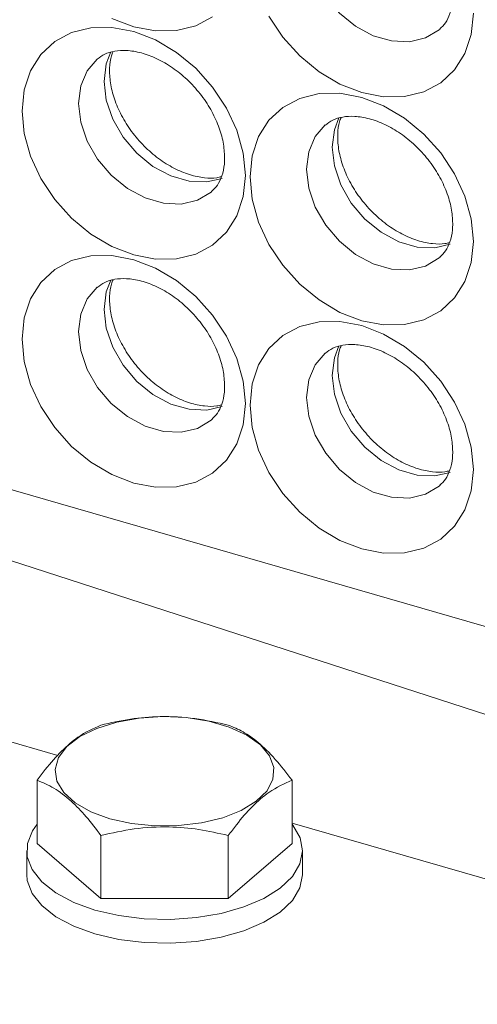
# Model space of a CAD drawing. Units: millimetres. Extents: x 11 to 1180, y 5 to 832.
# Drawn here: x 508 to 519, y 715 to 739 of the extents above; entities that cross this region are included whole.
import ezdxf

# ---------------------------------------------------------------- set-up
doc = ezdxf.new("R2010")
doc.units = ezdxf.units.MM

msp = doc.modelspace()

# ---------------------------------------------------------------- linework, layer by layer
at = {"color": 7, "linetype": 'Continuous', "lineweight": 15}
for p, q in [((525.42354128, 719.71499346), (479.43770863, 734.59582262)), ((508.42619248, 720.87276238), (493.2654499, 725.24929178)), ((507.93091142, 720.27522391), (507.93091142, 718.75101835)), ((514.08931721, 720.27522556), (514.08931721, 718.75102)), ((529.25006193, 714.86142906), (514.08931935, 719.23795847)), ((509.47051392, 718.94189168), (509.47051392, 717.41768612)), ((512.54971433, 718.94189036), (512.54971433, 717.4176848)), ((509.47051392, 717.41768612), (507.93091142, 718.75101835)), ((514.08931721, 718.75102), (512.54971433, 717.4176848)), ((507.67678345, 718.57781424), (507.67678345, 718.0004671)), ((514.34345015, 718.00046525), (514.34345015, 718.57781239)), ((512.54971433, 717.4176848), (509.47051392, 717.41768612))]:
    msp.add_line(p, q, dxfattribs=at)
at = {"color": 8, "linetype": 'Continuous', "lineweight": 15}
msp.add_line((505.12378366, 727.92804691), (525.76405459, 721.96971392), dxfattribs=at)
at = {"color": 8, "linetype": 'Continuous', "lineweight": 15, "flags": 128}
for points in [[(514.89265845, 741.62716028), (514.65277572, 741.34542844), (514.49607293, 740.97747496), (514.44280628, 740.55416218), (514.49607293, 740.1001002), (514.65277572, 739.64167431), (514.90380818, 739.20552056), (515.23458146, 738.816997), (515.62587172, 738.4986745), (516.05494074, 738.26905823), (516.49684786, 738.14149063), (516.92591473, 738.12338441), (517.31720499, 738.21579537), (517.64798042, 738.41334627), (517.66846031, 738.43095105)], [(512.40092412, 734.82026143), (512.02888565, 734.73540421), (511.59981878, 734.75351044), (511.15790951, 734.88107866), (510.72884264, 735.1106943), (510.33755238, 735.42901681), (510.0067791, 735.81754036), (509.75574664, 736.25368982), (509.59904384, 736.71212), (509.5457772, 737.16618199), (509.59904384, 737.58949047), (509.71025727, 737.87762243)], [(509.37896468, 737.7051328), (509.13908195, 737.42340096), (508.98237916, 737.05544318), (508.92911251, 736.63213471), (508.98237916, 736.17807272), (509.13908195, 735.71964253), (509.39011441, 735.28349308), (509.72088769, 734.89496952), (510.11217795, 734.57664702), (510.54124482, 734.34703138), (510.9831541, 734.21946316), (511.41222096, 734.20135693), (511.80351122, 734.29376789), (512.1342845, 734.49131941), (512.15476439, 734.50892419)], [(517.91462004, 733.22859452), (517.54257942, 733.14373792), (517.11351255, 733.16184415), (516.67160543, 733.28941175), (516.24253641, 733.51902801), (515.85124615, 733.83735051), (515.52047287, 734.22587407), (515.26944041, 734.66202353), (515.11273761, 735.12045371), (515.05947097, 735.5745157), (515.11273761, 735.99782417), (515.22395319, 736.28595552)], [(514.89265845, 736.11346651), (514.65277572, 735.83173467), (514.49607293, 735.46377689), (514.44280628, 735.04046841), (514.49607293, 734.58640643), (514.65277572, 734.12797624), (514.90380818, 733.69182679), (515.23458146, 733.30330323), (515.62587172, 732.98498073), (516.05494074, 732.75536446), (516.49684786, 732.62779686), (516.92591473, 732.60969064), (517.31720499, 732.7021016), (517.64798042, 732.8996525), (517.66846031, 732.91725728)], [(509.37896468, 732.19143903), (509.13908195, 731.90970289), (508.98237916, 731.54174941), (508.92911251, 731.11844094), (508.98237916, 730.66437464), (509.13908195, 730.20594876), (509.39011441, 729.76979931), (509.72088769, 729.38127145), (510.11217795, 729.06295325), (510.54124482, 728.83333761), (510.9831541, 728.70576939), (511.41222096, 728.68766316), (511.80351122, 728.78006982), (512.1342845, 728.97762564), (512.15476439, 728.99523042)], [(512.40092412, 729.30656766), (512.02888565, 729.22171044), (511.59981878, 729.23981667), (511.15790951, 729.36738489), (510.72884264, 729.59700053), (510.33755238, 729.91531873), (510.0067791, 730.30384659), (509.75574664, 730.73999605), (509.59904384, 731.19842193), (509.5457772, 731.65248822), (509.59904384, 732.0757967), (509.71025727, 732.36392866)], [(517.91462004, 727.71490075), (517.54257942, 727.63004415), (517.11351255, 727.64815038), (516.67160543, 727.77571798), (516.24253641, 728.00533424), (515.85124615, 728.32365244), (515.52047287, 728.7121803), (515.26944041, 729.14832976), (515.11273761, 729.60675564), (515.05947097, 730.06082193), (515.11273761, 730.4841304), (515.22395319, 730.77226175)], [(514.89265845, 730.59977274), (514.65277572, 730.3180366), (514.49607293, 729.95008312), (514.44280628, 729.52677464), (514.49607293, 729.07270835), (514.65277572, 728.61428247), (514.90380818, 728.17813302), (515.23458146, 727.78960516), (515.62587172, 727.47128696), (516.05494074, 727.24167069), (516.49684786, 727.11410309), (516.92591473, 727.09599687), (517.31720499, 727.18840353), (517.64798042, 727.38595873), (517.66846031, 727.40356351)]]:
    msp.add_lwpolyline(points, dxfattribs=at)
at = {"color": 7, "linetype": 'Continuous', "lineweight": 15, "flags": 128}
for points in [[(512.1707615, 738.72413909), (511.76174652, 738.5065409), (511.29510523, 738.39182498), (510.78877096, 738.38439404), (510.26219985, 738.4845377), (509.73563089, 738.6884094)], [(518.47500665, 738.81281763), (518.42314663, 738.30121721), (518.26954958, 737.83922475), (518.02012592, 737.44458586), (517.68445527, 737.1324728), (517.27544244, 736.91487399), (516.80880115, 736.80015806), (516.30246473, 736.79272775), (515.77589577, 736.89287079), (515.24932466, 737.09674311), (514.7429904, 737.39650626), (514.2763491, 737.78063767), (513.86733412, 738.23438076), (513.53166563, 738.74029274)], [(512.96131288, 734.89079015), (512.90945071, 734.37919035), (512.75585581, 733.91719297), (512.50643, 733.52255901), (512.1707615, 733.21044102), (511.76174652, 732.99284713), (511.29510523, 732.8781269), (510.78877096, 732.87070027), (510.26219985, 732.97084393), (509.73563089, 733.17471563), (509.22929448, 733.4744751), (508.76265318, 733.85861081), (508.35364035, 734.31234898), (508.01796971, 734.81826588), (507.76854604, 735.35690529), (507.61495115, 735.90758073), (507.56308897, 736.44912316), (507.61495115, 736.96072295), (507.76854604, 737.42272034), (508.01796971, 737.81735923), (508.35364035, 738.12947229), (508.76265318, 738.3470711), (509.22929448, 738.46178703), (509.73563089, 738.46921304), (510.26219985, 738.36907), (510.78877096, 738.16519768), (511.29510523, 737.86543883), (511.76174652, 737.48130742), (512.1707615, 737.02756433), (512.50643, 736.52165235), (512.75585581, 735.98300802), (512.90945071, 735.43233258), (512.96131288, 734.89079015)], [(518.47500665, 733.29912386), (518.42314663, 732.78752344), (518.26954958, 732.32552668), (518.02012592, 731.93089209), (517.68445527, 731.61877473), (517.27544244, 731.40118022), (516.80880115, 731.28645999), (516.30246473, 731.27903398), (515.77589577, 731.37917702), (515.24932466, 731.58304934), (514.7429904, 731.88280819), (514.2763491, 732.2669439), (513.86733412, 732.72068269), (513.53166563, 733.22659897), (513.28223981, 733.765239), (513.12864492, 734.31591444), (513.07678274, 734.85745687), (513.12864492, 735.36905666), (513.28223981, 735.83105405), (513.53166563, 736.22569231), (513.86733412, 736.537806), (514.2763491, 736.75540419), (514.7429904, 736.87012011), (515.24932466, 736.87754674), (515.77589577, 736.77740308), (516.30246473, 736.57353139), (516.80880115, 736.27377192), (517.27544244, 735.88964051), (517.68445527, 735.43589804), (518.02012592, 734.92998544), (518.26954958, 734.39134173), (518.42314663, 733.84066567), (518.47500665, 733.29912386)], [(512.96131288, 729.37709638), (512.90945071, 728.86549658), (512.75585581, 728.4034992), (512.50643, 728.00886093), (512.1707615, 727.69674725), (511.76174652, 727.47914906), (511.29510523, 727.36443313), (510.78877096, 727.3570022), (510.26219985, 727.45715016), (509.73563089, 727.66101756), (509.22929448, 727.96078133), (508.76265318, 728.34491274), (508.35364035, 728.79865521), (508.01796971, 729.30456781), (507.76854604, 729.84321152), (507.61495115, 730.39388696), (507.56308897, 730.93542939), (507.61495115, 731.44702919), (507.76854604, 731.90902227), (508.01796971, 732.30366115), (508.35364035, 732.61577852), (508.76265318, 732.83337303), (509.22929448, 732.94808896), (509.73563089, 732.95551927), (510.26219985, 732.85537623), (510.78877096, 732.65150391), (511.29510523, 732.35174076), (511.76174652, 731.96760935), (512.1707615, 731.51387056), (512.50643, 731.00795428), (512.75585581, 730.46930995), (512.90945071, 729.91863881), (512.96131288, 729.37709638)], [(518.47500665, 727.78543009), (518.42314663, 727.27382967), (518.26954958, 726.81183291), (518.02012592, 726.41719402), (517.68445527, 726.10508096), (517.27544244, 725.88748215), (516.80880115, 725.77276622), (516.30246473, 725.76533591), (515.77589577, 725.86548325), (515.24932466, 726.06935126), (514.7429904, 726.36911442), (514.2763491, 726.75324583), (513.86733412, 727.20698892), (513.53166563, 727.7129009), (513.28223981, 728.25154523), (513.12864492, 728.80222067), (513.07678274, 729.3437631), (513.12864492, 729.85536289), (513.28223981, 730.31735598), (513.53166563, 730.71199424), (513.86733412, 731.02411223), (514.2763491, 731.24170611), (514.7429904, 731.35642204), (515.24932466, 731.36385297), (515.77589577, 731.26370931), (516.30246473, 731.05983762), (516.80880115, 730.76007385), (517.27544244, 730.37594244), (517.68445527, 729.92220427), (518.02012592, 729.41628736), (518.26954958, 728.87764366), (518.42314663, 728.3269719), (518.47500665, 727.78543009)], [(509.68702283, 719.34589746), (509.22531254, 719.51489645), (508.8470615, 719.72957469), (508.56995271, 719.97988932), (508.40694377, 720.25413897), (508.36565426, 720.53949626), (508.44801634, 720.82261909), (508.65017552, 721.09027002), (508.96268963, 721.32993566), (509.37093692, 721.53040856), (509.85582864, 721.68230992), (510.3946959, 721.77854476), (510.96234101, 721.81460638), (511.5322188, 721.78881466), (512.07768038, 721.70236992), (512.57322409, 721.55931878), (512.99568155, 721.36634935), (513.32529302, 721.13248089), (513.54665501, 720.86865253), (513.64940502, 720.58719875), (513.62875, 720.3012838), (513.4856444, 720.02427108), (513.22678839, 719.76911568), (512.86428726, 719.54775148), (512.41508089, 719.37052749), (511.9001828, 719.24572772), (511.343664, 719.17918784), (510.77155195, 719.17402215), (510.21059281, 719.23047053), (509.68702283, 719.34589746)], [(507.93091277, 719.21609778), (507.8173483, 719.05670297), (507.69378271, 718.74592858), (507.69007882, 718.42908128), (507.8063737, 718.11760961), (508.03845558, 717.82277221), (508.37794063, 717.55521966), (508.81256298, 717.32462976), (509.3266057, 717.13933072), (509.90150399, 717.00602385), (510.51646382, 716.92952462), (511.14926579, 716.91259948), (511.77703546, 716.95585814), (512.37709163, 717.05773816), (512.92773596, 717.21455804), (513.40907918, 717.42065147), (513.8037193, 717.66856736), (514.09738417, 717.94934313), (514.27946986, 718.25283685), (514.34339361, 718.56807269), (514.28684039, 718.88366301), (514.11186307, 719.18819812), (514.08931359, 719.21609512)], [(507.67678345, 718.0004671), (507.69007882, 717.85173414), (507.8063737, 717.54026247), (508.03845558, 717.24542507), (508.37794063, 716.97787252), (508.81256298, 716.74728262), (509.3266057, 716.56198358), (509.90150399, 716.42867671), (510.51646382, 716.35217749), (511.14926579, 716.33525234), (511.77703546, 716.378511), (512.37709163, 716.48039103), (512.92773596, 716.6372109), (513.40907918, 716.84330433), (513.8037193, 717.09122022), (514.09738417, 717.37199599), (514.27946986, 717.67548971), (514.34339361, 717.99072556), (514.34345015, 718.00046525)]]:
    msp.add_lwpolyline(points, dxfattribs=at)
at = {"color": 7, "linetype": 'Continuous', "lineweight": 15}
for points, knots in [([(517.97500319, 739.24582761), (517.9734314, 739.19258379), (517.96854241, 739.02697129), (517.91271517, 738.79009396), (517.80888117, 738.57224493), (517.71052672, 738.47798692), (517.66314387, 738.43257754)], [0, 0, 0, 0, 0.1366171702, 0.4249414857, 0.7229620094, 1, 1, 1, 1]), ([(509.38289074, 737.7000219), (509.43825071, 737.74391662), (509.54946832, 737.83210065), (509.78848253, 737.90277077), (510.0884887, 737.92229831), (510.4391216, 737.86683181), (510.82158467, 737.72646972), (511.20134756, 737.50757686), (511.55908303, 737.21849651), (511.87570336, 736.87265684), (512.13511369, 736.48771811), (512.32317845, 736.08659528), (512.44072451, 735.68435482), (512.45439503, 735.4449091), (512.46130942, 735.32380013)], [0, 0, 0, 0, 0.0858767763, 0.1725255428, 0.2531958324, 0.3392205717, 0.4225826499, 0.5052410159, 0.5877830246, 0.670361605, 0.752846335, 0.8349408797, 0.9165149436, 1, 1, 1, 1]), ([(512.38400655, 734.86209724), (512.34711332, 734.85196072), (512.23334082, 734.82070138), (511.97202692, 734.82593072), (511.61855158, 734.89670719), (511.23440263, 735.05552888), (510.85802826, 735.2906722), (510.50772301, 735.59371521), (510.20247555, 735.94988109), (509.95791819, 736.34045292), (509.78553364, 736.74280773), (509.68963822, 737.13477134), (509.67155519, 737.48856075), (509.70310264, 737.74295746), (509.75031148, 737.85042577), (509.76471397, 737.88321224)], [0, 0, 0, 0, 0.0391324294, 0.1206778172, 0.2075828369, 0.2924534361, 0.3768530321, 0.4611727044, 0.5455195395, 0.6297178253, 0.713457626, 0.7966773821, 0.8797100509, 0.9633018992, 1, 1, 1, 1]), ([(514.89658666, 736.10835499), (514.95194678, 736.1522496), (515.06316448, 736.24043322), (515.30217636, 736.31110518), (515.60218453, 736.33063108), (515.95281743, 736.27516504), (516.3352805, 736.13480264), (516.7150433, 735.91591083), (517.0727772, 735.62682783), (517.38940176, 735.28099231), (517.64880642, 734.89604988), (517.83687501, 734.494929), (517.95442077, 734.09268768), (517.96808963, 733.85324252), (517.97500319, 733.73213384)], [0, 0, 0, 0, 0.0858767779, 0.1725252097, 0.2531958852, 0.3392206261, 0.4225827059, 0.5052410734, 0.5877826867, 0.6703619583, 0.7528461397, 0.8349408772, 0.9165149426, 1, 1, 1, 1]), ([(517.89770032, 733.27043095), (517.86080787, 733.26029417), (517.7470367, 733.22903374), (517.48572069, 733.23426484), (517.13224609, 733.30504055), (516.74809783, 733.46386234), (516.37172388, 733.69900604), (516.02141723, 734.0020474), (515.71617133, 734.35821502), (515.47161447, 734.74878628), (515.29922705, 735.15114106), (515.20333147, 735.54310529), (515.18525143, 735.89689379), (515.21679973, 736.15128962), (515.26400607, 736.2587592), (515.27840774, 736.29154595)], [0, 0, 0, 0, 0.0391320861, 0.1206779042, 0.2075829528, 0.2924531334, 0.3768527575, 0.4611728533, 0.5455193786, 0.6297176923, 0.7134576959, 0.7966774797, 0.8797101956, 0.9633020717, 1, 1, 1, 1]), ([(512.46130942, 735.32380013), (512.45973769, 735.27055632), (512.45484885, 735.1049426), (512.39901838, 734.86806413), (512.29518804, 734.65021268), (512.1968332, 734.55595503), (512.1494501, 734.51054576)], [0, 0, 0, 0, 0.1366168177, 0.4249436603, 0.7229627243, 1, 1, 1, 1]), ([(517.97500319, 733.73213384), (517.97343137, 733.67889008), (517.96854226, 733.51327667), (517.91271571, 733.27639604), (517.80888112, 733.05854699), (517.71052671, 732.96428889), (517.66314387, 732.91887947)], [0, 0, 0, 0, 0.1366167856, 0.4249431046, 0.7229627893, 1, 1, 1, 1]), ([(509.38289074, 732.18632813), (509.43825076, 732.23022272), (509.54946846, 732.31840649), (509.78848165, 732.38907846), (510.08848969, 732.40859896), (510.43912149, 732.35313252), (510.82158469, 732.2127774), (511.20134755, 731.99388271), (511.55908304, 731.70480285), (511.87570336, 731.35896304), (512.13511369, 730.97402435), (512.32317845, 730.57290151), (512.44072451, 730.17066105), (512.45439503, 729.93121533), (512.46130942, 729.81010636)], [0, 0, 0, 0, 0.0858768074, 0.1725256053, 0.2531955567, 0.3392203272, 0.4225824408, 0.5052408367, 0.5877828753, 0.6703614856, 0.7528462455, 0.8349408199, 0.9165149133, 1, 1, 1, 1]), ([(512.38400655, 729.34840347), (512.34711342, 729.33826529), (512.23334217, 729.3070011), (511.97202712, 729.31223205), (511.61855102, 729.38301445), (511.23440359, 729.54183618), (510.85802626, 729.77697258), (510.5077243, 730.08002222), (510.20247534, 730.43618694), (509.95791824, 730.82675929), (509.78553366, 731.22911379), (509.68963845, 731.62107673), (509.67155556, 731.97486373), (509.70310153, 732.22926366), (509.75031146, 732.33672924), (509.76471397, 732.36951417)], [0, 0, 0, 0, 0.0391329156, 0.1206783287, 0.2075832137, 0.2924538394, 0.3768532208, 0.4611733484, 0.5455202098, 0.6297185217, 0.7134583486, 0.7966781307, 0.879709939, 0.9633026595, 1, 1, 1, 1]), ([(514.89658666, 730.59466122), (514.95194683, 730.63855569), (515.06316462, 730.72673905), (515.30217548, 730.79741287), (515.60218552, 730.81693173), (515.95281732, 730.76146576), (516.33528052, 730.62111032), (516.71504329, 730.40221668), (517.0727772, 730.11313416), (517.38940176, 729.76729851), (517.64880642, 729.38235611), (517.83687501, 728.98123523), (517.95442077, 728.57899391), (517.96808963, 728.33954875), (517.97500319, 728.21844007)], [0, 0, 0, 0, 0.085876809, 0.1725252722, 0.2531956096, 0.3392203817, 0.4225824968, 0.5052408942, 0.5877825374, 0.6703618389, 0.7528460502, 0.8349408174, 0.9165149124, 1, 1, 1, 1]), ([(517.89770032, 727.75673718), (517.86080798, 727.74659874), (517.74703805, 727.71533346), (517.48572089, 727.72056617), (517.13224554, 727.7913478), (516.74809879, 727.95016964), (516.37172188, 728.18530642), (516.02141853, 728.48835441), (515.71617113, 728.84452087), (515.47161452, 729.23509265), (515.29922707, 729.63744712), (515.2033317, 730.02941067), (515.1852518, 730.38319678), (515.21679863, 730.63759581), (515.26400605, 730.74506267), (515.27840774, 730.77784788)], [0, 0, 0, 0, 0.0391325723, 0.1206784158, 0.2075833296, 0.2924535367, 0.3768529462, 0.4611734973, 0.5455200489, 0.6297183888, 0.7134584185, 0.7966782282, 0.8797100837, 0.9633028321, 1, 1, 1, 1]), ([(512.46130942, 729.81010636), (512.45973776, 729.75686097), (512.45484925, 729.59124586), (512.39901784, 729.35437037), (512.29518809, 729.13651875), (512.19683322, 729.0422612), (512.1494501, 728.99685199)], [0, 0, 0, 0, 0.1366197577, 0.4249437434, 0.7229627643, 1, 1, 1, 1]), ([(517.97500319, 728.21844007), (517.97343144, 728.16519473), (517.96854266, 727.99957994), (517.91271517, 727.76270228), (517.80888117, 727.54485305), (517.71052673, 727.45059507), (517.66314387, 727.4051857)], [0, 0, 0, 0, 0.1366197256, 0.4249431877, 0.7229628293, 1, 1, 1, 1]), ([(512.54971471, 721.60855779), (512.28246372, 721.66813446), (511.7421634, 721.78858039), (510.94163589, 721.83263852), (510.17638331, 721.76796287), (509.70723633, 721.66201716), (509.4705143, 721.60855911)], [0, 0, 0, 0, 0.264602895, 0.5349466831, 0.765343544, 1, 1, 1, 1]), ([(509.4705143, 721.60855911), (509.28511575, 721.52691521), (508.97313373, 721.38952777), (508.51676626, 720.99419707), (508.18928582, 720.62096152), (507.99577073, 720.36201386), (507.93091142, 720.27522391)], [0, 0, 0, 0, 0.3653054297, 0.6147228733, 0.8708689434, 1, 1, 1, 1]), ([(514.08931721, 720.27522556), (513.9556922, 720.45052484), (513.68554462, 720.80492463), (513.28527867, 721.19562867), (512.90265284, 721.46231401), (512.66807694, 721.5595131), (512.54971471, 721.60855779)], [0, 0, 0, 0, 0.26460445581, 0.53494666672, 0.7653435357, 1, 1, 1, 1]), ([(507.93091142, 720.27522391), (508.0645388, 720.2190765), (508.33469196, 720.10556384), (508.73495387, 719.80299152), (509.11758358, 719.40695012), (509.35215405, 719.09785521), (509.47051392, 718.94189168)], [0, 0, 0, 0, 0.26460290502, 0.53494511666, 0.76534198627, 1, 1, 1, 1]), ([(512.54971433, 718.94189036), (512.61457469, 719.02868203), (512.80487113, 719.28332368), (513.13216469, 719.65737902), (513.58868471, 720.05474671), (513.90391915, 720.19357614), (514.08931721, 720.27522556)], [0, 0, 0, 0, 0.12913159143, 0.37886446531, 0.6346930573, 1, 1, 1, 1]), ([(509.47051392, 718.94189168), (509.73776657, 719.00146755), (510.27806705, 719.12191114), (511.07859437, 719.16597602), (511.84384533, 719.10129787), (512.3129923, 718.99534967), (512.54971433, 718.94189036)], [0, 0, 0, 0, 0.26460445581, 0.53494666672, 0.7653435357, 1, 1, 1, 1])]:
    msp.add_open_spline(points, degree=3, knots=knots, dxfattribs=at)

doc.saveas('drawing.dxf')
